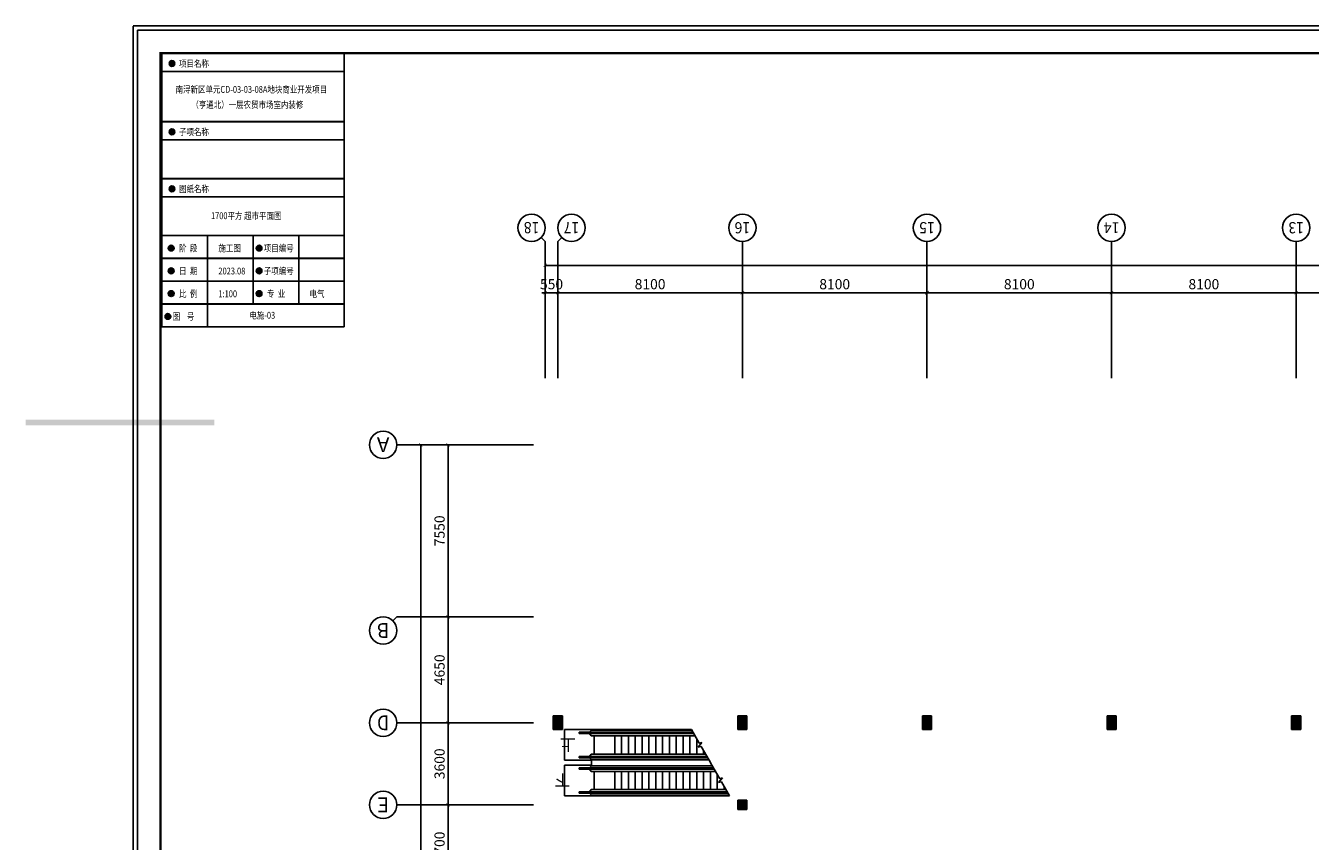
# Model space of a CAD drawing. Units: millimetres. Extents: x 3593685 to 7423722, y -206400 to 43830.
# Drawn here: x 3637450 to 3693819, y -157691 to -121900 of the extents above; entities that cross this region are included whole.
import ezdxf
from ezdxf.enums import TextEntityAlignment as Align

# ---------------------------------------------------------------- set-up
doc = ezdxf.new("R2010")
doc.units = ezdxf.units.MM
doc.header["$LTSCALE"] = 16
doc.linetypes.add('CENTER', pattern=[2, 1.25, -0.25, 0.25, -0.25])
doc.linetypes.add('DASH', pattern=[0.35, 0.25, -0.1])
for name, color, linetype in [('AXIS', 3, 'Continuous'), ('AXIS_TEXT', 7, 'Continuous'), ('COLUMN', 9, 'Continuous'), ('DIM_SYMB', 3, 'Continuous'), ('PUB_HATCH', 251, 'Continuous'), ('PUB_TEXT', 7, 'Continuous'), ('STAIR', 8, 'Continuous'), ('TUKUANG', 135, 'Continuous')]:
    doc.layers.add(name, color=color, linetype=linetype)
doc.layers.add('排液管', color=4, linetype='CENTER', lineweight=25)
doc.styles.add('_TCH_AXIS', font='COMPLEX', dxfattribs={"bigfont": 'GBCBIG'})
doc.styles.add('_TCH_DIM', font='SIMPLEX', dxfattribs={"bigfont": 'GBCBIG'})
doc.styles.add('_TCH_DIM_T3', font='SIMPLEX', dxfattribs={"width": 0.705882, "bigfont": 'GBCBIG'})
doc.styles.add('COMPLEX', font='COMPLEX')
doc.styles.add('图框-黑体', font='simhei.ttf', dxfattribs={"width": 0.8})
doc.dimstyles.new('_TCH_ARCH&&150', dxfattribs={"dimtxt": 446.25, "dimasz": 150, "dimexe": 375, "dimexo": 450, "dimgap": 150, "dimtad": 1, "dimdec": 0, "dimzin": 0, "dimdsep": 46, "dimtxsty": '_TCH_DIM_T3', "dimblk": 'ARCHTICK', "dimcen": 0.09, "dimclrt": 7, "dimazin": 2, "dimtfac": 1, "dimtdec": 0, "dimtix": 1, "dimtmove": 2, "dimatfit": 3, "dimfxl": 1, "dimtolj": 1, "dimtzin": 0, "dimarcsym": 0})

# ---------------------------------------------------------------- blocks, each defined once
blk = doc.blocks.new('_AXISO')
blk.add_circle((0, 0), 0.5)
at = {"layer": 'AXIS_TEXT', "style": 'COMPLEX', "width": 1.041667}
blk.add_attdef('A', text='', height=0.56, dxfattribs=at).set_placement((-0.25, -0.28), (0.25, -0.28), align=Align.FIT)
blk = doc.blocks.new('_ARCHTICK')
at = {"color": 0, "linetype": 'ByBlock', "const_width": 0.15}
blk.add_lwpolyline([(-0.5, -0.5), (0.5, 0.5)], dxfattribs=at)
blk = doc.blocks.new('*D649')
at = {"layer": 'AXIS', "color": 0, "lineweight": -2, "transparency": 16777216}
for p, q in [((3660249, -136917), (3660249, -132042)), ((3774199, -132417), (3660249, -132417)), ((3774199, -136917), (3774199, -132042))]:
    blk.add_line(p, q, dxfattribs=at)
at = {"layer": 'Defpoints', "color": 0, "lineweight": -3, "transparency": 16777216}
for p in [(3660249, -132417), (3660249, -137367), (3774199, -137367)]:
    blk.add_point(p, dxfattribs=at)
at = {"layer": 'AXIS', "color": 0, "lineweight": -2, "transparency": 16777216, "xscale": 150, "yscale": 150, "zscale": 150}
for p, rotation in [((3660249, -132417), 179.9999999944417), ((3774199, -132417), 359.9999999944417)]:
    blk.add_blockref('_ARCHTICK', p, dxfattribs=dict(at, rotation=rotation))
at = {"layer": 'AXIS', "color": 7, "transparency": 16777216, "insert": (3717224, -132043), "char_height": 446.2, "attachment_point": 5, "rotation": 360, "style": '_TCH_DIM_T3'}
blk.add_mtext('\\A1;113950', dxfattribs=at)
blk = doc.blocks.new('*D660')
at = {"layer": 'AXIS', "color": 0, "lineweight": -2, "transparency": 16777216}
for p, q in [((3693199, -136917), (3693199, -133242)), ((3700749, -136917), (3700749, -133242)), ((3700749, -133617), (3693199, -133617))]:
    blk.add_line(p, q, dxfattribs=at)
at = {"layer": 'Defpoints', "color": 0, "lineweight": -3, "transparency": 16777216}
for p in [(3693199, -133617), (3693199, -137367), (3700749, -137367)]:
    blk.add_point(p, dxfattribs=at)
at = {"layer": 'AXIS', "color": 0, "lineweight": -2, "transparency": 16777216, "xscale": 150, "yscale": 150, "zscale": 150}
for p, rotation in [((3693199, -133617), 179.9999999944422), ((3700749, -133617), 359.9999999944422)]:
    blk.add_blockref('_ARCHTICK', p, dxfattribs=dict(at, rotation=rotation))
at = {"layer": 'AXIS', "color": 7, "transparency": 16777216, "insert": (3696974, -133243), "char_height": 446.2, "attachment_point": 5, "rotation": 360, "style": '_TCH_DIM_T3'}
blk.add_mtext('\\A1;7550', dxfattribs=at)
blk = doc.blocks.new('*D661')
at = {"layer": 'AXIS', "color": 0, "lineweight": -2, "transparency": 16777216}
for p, q in [((3685099, -136917), (3685099, -133242)), ((3693199, -136917), (3693199, -133242)), ((3693199, -133617), (3685099, -133617))]:
    blk.add_line(p, q, dxfattribs=at)
at = {"layer": 'Defpoints', "color": 0, "lineweight": -3, "transparency": 16777216}
for p in [(3685099, -133617), (3685099, -137367), (3693199, -137367)]:
    blk.add_point(p, dxfattribs=at)
at = {"layer": 'AXIS', "color": 0, "lineweight": -2, "transparency": 16777216, "xscale": 150, "yscale": 150, "zscale": 150}
for p, rotation in [((3685099, -133617), 179.9999999944416), ((3693199, -133617), 359.9999999944416)]:
    blk.add_blockref('_ARCHTICK', p, dxfattribs=dict(at, rotation=rotation))
at = {"layer": 'AXIS', "color": 7, "transparency": 16777216, "insert": (3689149, -133243), "char_height": 446.2, "attachment_point": 5, "rotation": 360, "style": '_TCH_DIM_T3'}
blk.add_mtext('\\A1;8100', dxfattribs=at)
blk = doc.blocks.new('*D662')
at = {"layer": 'AXIS', "color": 0, "lineweight": -2, "transparency": 16777216}
for p, q in [((3676999, -136917), (3676999, -133242)), ((3685099, -136917), (3685099, -133242)), ((3685099, -133617), (3676999, -133617))]:
    blk.add_line(p, q, dxfattribs=at)
at = {"layer": 'Defpoints', "color": 0, "lineweight": -3, "transparency": 16777216}
for p in [(3676999, -133617), (3676999, -137367), (3685099, -137367)]:
    blk.add_point(p, dxfattribs=at)
at = {"layer": 'AXIS', "color": 0, "lineweight": -2, "transparency": 16777216, "xscale": 150, "yscale": 150, "zscale": 150}
for p, rotation in [((3676999, -133617), 179.9999999944416), ((3685099, -133617), 359.9999999944416)]:
    blk.add_blockref('_ARCHTICK', p, dxfattribs=dict(at, rotation=rotation))
at = {"layer": 'AXIS', "color": 7, "transparency": 16777216, "insert": (3681049, -133243), "char_height": 446.2, "attachment_point": 5, "rotation": 360, "style": '_TCH_DIM_T3'}
blk.add_mtext('\\A1;8100', dxfattribs=at)
blk = doc.blocks.new('*D663')
at = {"layer": 'AXIS', "color": 0, "lineweight": -2, "transparency": 16777216}
for p, q in [((3668899, -136917), (3668899, -133242)), ((3676999, -136917), (3676999, -133242)), ((3676999, -133617), (3668899, -133617))]:
    blk.add_line(p, q, dxfattribs=at)
at = {"layer": 'Defpoints', "color": 0, "lineweight": -3, "transparency": 16777216}
for p in [(3668899, -133617), (3668899, -137367), (3676999, -137367)]:
    blk.add_point(p, dxfattribs=at)
at = {"layer": 'AXIS', "color": 0, "lineweight": -2, "transparency": 16777216, "xscale": 150, "yscale": 150, "zscale": 150}
for p, rotation in [((3668899, -133617), 179.9999999944416), ((3676999, -133617), 359.9999999944416)]:
    blk.add_blockref('_ARCHTICK', p, dxfattribs=dict(at, rotation=rotation))
at = {"layer": 'AXIS', "color": 7, "transparency": 16777216, "insert": (3672949, -133243), "char_height": 446.2, "attachment_point": 5, "rotation": 360, "style": '_TCH_DIM_T3'}
blk.add_mtext('\\A1;8100', dxfattribs=at)
blk = doc.blocks.new('*D664')
at = {"layer": 'AXIS', "color": 0, "lineweight": -2, "transparency": 16777216}
for p, q in [((3660799, -136917), (3660799, -133242)), ((3668899, -136917), (3668899, -133242)), ((3668899, -133617), (3660799, -133617))]:
    blk.add_line(p, q, dxfattribs=at)
at = {"layer": 'Defpoints', "color": 0, "lineweight": -3, "transparency": 16777216}
for p in [(3660799, -133617), (3660799, -137367), (3668899, -137367)]:
    blk.add_point(p, dxfattribs=at)
at = {"layer": 'AXIS', "color": 0, "lineweight": -2, "transparency": 16777216, "xscale": 150, "yscale": 150, "zscale": 150}
for p, rotation in [((3660799, -133617), 179.9999999944416), ((3668899, -133617), 359.9999999944416)]:
    blk.add_blockref('_ARCHTICK', p, dxfattribs=dict(at, rotation=rotation))
at = {"layer": 'AXIS', "color": 7, "transparency": 16777216, "insert": (3664849, -133243), "char_height": 446.2, "attachment_point": 5, "rotation": 360, "style": '_TCH_DIM_T3'}
blk.add_mtext('\\A1;8100', dxfattribs=at)
blk = doc.blocks.new('*D665')
at = {"layer": 'AXIS', "color": 0, "lineweight": -2, "transparency": 16777216}
for p, q in [((3660249, -136917), (3660249, -133242)), ((3660799, -136917), (3660799, -133242)), ((3660249, -133617), (3660099, -133617)), ((3660799, -133617), (3660249, -133617)), ((3660799, -133617), (3660949, -133617))]:
    blk.add_line(p, q, dxfattribs=at)
at = {"layer": 'Defpoints', "color": 0, "lineweight": -3, "transparency": 16777216}
for p in [(3660249, -133617), (3660249, -137367), (3660799, -137367)]:
    blk.add_point(p, dxfattribs=at)
at = {"layer": 'AXIS', "color": 0, "lineweight": -2, "transparency": 16777216, "xscale": 150, "yscale": 150, "zscale": 150}
for p, rotation in [((3660249, -133617), 359.9999999944457), ((3660799, -133617), 179.9999999944456)]:
    blk.add_blockref('_ARCHTICK', p, dxfattribs=dict(at, rotation=rotation))
at = {"layer": 'AXIS', "color": 7, "transparency": 16777216, "insert": (3660524, -133243), "char_height": 446.2, "attachment_point": 5, "rotation": 360, "style": '_TCH_DIM_T3'}
blk.add_mtext('\\A1;550', dxfattribs=at)
blk = doc.blocks.new('*D693')
at = {"layer": 'AXIS', "color": 0, "lineweight": -2, "transparency": 16777216}
for p, q in [((3659284, -140290), (3654409, -140290)), ((3654784, -140290), (3654784, -183590)), ((3659284, -183590), (3654409, -183590))]:
    blk.add_line(p, q, dxfattribs=at)
at = {"layer": 'Defpoints', "color": 0, "lineweight": -3, "transparency": 16777216}
for p in [(3659734, -140290), (3654784, -183590), (3659734, -183590)]:
    blk.add_point(p, dxfattribs=at)
at = {"layer": 'AXIS', "color": 0, "lineweight": -2, "transparency": 16777216, "xscale": 150, "yscale": 150, "zscale": 150}
for p, rotation in [((3654784, -140290), 90), ((3654784, -183590), 270)]:
    blk.add_blockref('_ARCHTICK', p, dxfattribs=dict(at, rotation=rotation))
at = {"layer": 'AXIS', "color": 7, "transparency": 16777216, "insert": (3654411, -161940), "char_height": 446.2, "attachment_point": 5, "rotation": 90, "style": '_TCH_DIM_T3'}
blk.add_mtext('\\A1;43300', dxfattribs=at)
blk = doc.blocks.new('*D694')
at = {"layer": 'AXIS', "color": 0, "lineweight": -2, "transparency": 16777216}
for p, q in [((3659284, -140290), (3655609, -140290)), ((3655984, -140290), (3655984, -147840)), ((3659284, -147840), (3655609, -147840))]:
    blk.add_line(p, q, dxfattribs=at)
at = {"layer": 'Defpoints', "color": 0, "lineweight": -3, "transparency": 16777216}
for p in [(3659734, -140290), (3655984, -147840), (3659734, -147840)]:
    blk.add_point(p, dxfattribs=at)
at = {"layer": 'AXIS', "color": 0, "lineweight": -2, "transparency": 16777216, "xscale": 150, "yscale": 150, "zscale": 150}
for p, rotation in [((3655984, -140290), 90), ((3655984, -147840), 270)]:
    blk.add_blockref('_ARCHTICK', p, dxfattribs=dict(at, rotation=rotation))
at = {"layer": 'AXIS', "color": 7, "transparency": 16777216, "insert": (3655611, -144065), "char_height": 446.2, "attachment_point": 5, "rotation": 90, "style": '_TCH_DIM_T3'}
blk.add_mtext('\\A1;7550', dxfattribs=at)
blk = doc.blocks.new('*D695')
at = {"layer": 'AXIS', "color": 0, "lineweight": -2, "transparency": 16777216}
for p, q in [((3659284, -147840), (3655609, -147840)), ((3655984, -147840), (3655984, -152490)), ((3659284, -152490), (3655609, -152490))]:
    blk.add_line(p, q, dxfattribs=at)
at = {"layer": 'Defpoints', "color": 0, "lineweight": -3, "transparency": 16777216}
for p in [(3659734, -147840), (3655984, -152490), (3659734, -152490)]:
    blk.add_point(p, dxfattribs=at)
at = {"layer": 'AXIS', "color": 0, "lineweight": -2, "transparency": 16777216, "xscale": 150, "yscale": 150, "zscale": 150}
for p, rotation in [((3655984, -147840), 90), ((3655984, -152490), 270)]:
    blk.add_blockref('_ARCHTICK', p, dxfattribs=dict(at, rotation=rotation))
at = {"layer": 'AXIS', "color": 7, "transparency": 16777216, "insert": (3655611, -150165), "char_height": 446.2, "attachment_point": 5, "rotation": 90, "style": '_TCH_DIM_T3'}
blk.add_mtext('\\A1;4650', dxfattribs=at)
blk = doc.blocks.new('*D696')
at = {"layer": 'AXIS', "color": 0, "lineweight": -2, "transparency": 16777216}
for p, q in [((3659284, -152490), (3655609, -152490)), ((3655984, -152490), (3655984, -156090)), ((3659284, -156090), (3655609, -156090))]:
    blk.add_line(p, q, dxfattribs=at)
at = {"layer": 'Defpoints', "color": 0, "lineweight": -3, "transparency": 16777216}
for p in [(3659734, -152490), (3655984, -156090), (3659734, -156090)]:
    blk.add_point(p, dxfattribs=at)
at = {"layer": 'AXIS', "color": 0, "lineweight": -2, "transparency": 16777216, "xscale": 150, "yscale": 150, "zscale": 150}
for p, rotation in [((3655984, -152490), 90), ((3655984, -156090), 270)]:
    blk.add_blockref('_ARCHTICK', p, dxfattribs=dict(at, rotation=rotation))
at = {"layer": 'AXIS', "color": 7, "transparency": 16777216, "insert": (3655611, -154290), "char_height": 446.2, "attachment_point": 5, "rotation": 90, "style": '_TCH_DIM_T3'}
blk.add_mtext('\\A1;3600', dxfattribs=at)
blk = doc.blocks.new('*D697')
at = {"layer": 'AXIS', "color": 0, "lineweight": -2, "transparency": 16777216}
for p, q in [((3659284, -156090), (3655609, -156090)), ((3655984, -156090), (3655984, -159790)), ((3659284, -159790), (3655609, -159790))]:
    blk.add_line(p, q, dxfattribs=at)
at = {"layer": 'Defpoints', "color": 0, "lineweight": -3, "transparency": 16777216}
for p in [(3659734, -156090), (3655984, -159790), (3659734, -159790)]:
    blk.add_point(p, dxfattribs=at)
at = {"layer": 'AXIS', "color": 0, "lineweight": -2, "transparency": 16777216, "xscale": 150, "yscale": 150, "zscale": 150}
for p, rotation in [((3655984, -156090), 90), ((3655984, -159790), 270)]:
    blk.add_blockref('_ARCHTICK', p, dxfattribs=dict(at, rotation=rotation))
at = {"layer": 'AXIS', "color": 7, "transparency": 16777216, "insert": (3655611, -157940), "char_height": 446.2, "attachment_point": 5, "rotation": 90, "style": '_TCH_DIM_T3'}
blk.add_mtext('\\A1;3700', dxfattribs=at)

msp = doc.modelspace()

# ---------------------------------------------------------------- hatches: boundary and pattern name
at = {"layer": 'PUB_HATCH'}
for points in [[(3660599.3, -152189.7), (3660599.3, -152789.7), (3660999.3, -152789.7), (3660999.3, -152189.7)], [(3668699.3, -152189.7), (3668699.3, -152789.7), (3669099.3, -152789.7), (3669099.3, -152189.7)], [(3676799.3, -152189.7), (3676799.3, -152789.7), (3677199.3, -152789.7), (3677199.3, -152189.7)], [(3684899.3, -152189.7), (3684899.3, -152789.7), (3685299.3, -152789.7), (3685299.3, -152189.7)], [(3692999.3, -152189.7), (3692999.3, -152789.7), (3693399.3, -152789.7), (3693399.3, -152189.7)], [(3668699.4, -155889.7), (3668699.4, -156289.7), (3669099.4, -156289.7), (3669099.4, -155889.7)]]:
    msp.add_hatch(color=256, dxfattribs=at).paths.add_polyline_path(points)
at = {"layer": 'TUKUANG'}
h = msp.add_hatch(color=256, dxfattribs=at)
h.dxf.hatch_style = 1
h.paths.add_polyline_path([(3643996.7, -123559.5, 1), (3643743.3, -123559.5, 1)])
h = msp.add_hatch(color=256, dxfattribs=at)
h.dxf.hatch_style = 1
h.paths.add_polyline_path([(3643996.7, -126559.5, 1), (3643743.3, -126559.5, 1)])
h = msp.add_hatch(color=256, dxfattribs=at)
h.dxf.hatch_style = 1
h.paths.add_polyline_path([(3643996.7, -129059.5, 1), (3643743.3, -129059.5, 1)])
h = msp.add_hatch(color=256, dxfattribs=at)
h.dxf.hatch_style = 1
h.paths.add_polyline_path([(3643958.8, -131658.7, 1), (3643705.4, -131658.7, 1)])
h = msp.add_hatch(color=256, dxfattribs=at)
h.dxf.hatch_style = 1
h.paths.add_polyline_path([(3647817.3, -131658.7, 1), (3647563.8, -131658.7, 1)])
h = msp.add_hatch(color=256, dxfattribs=at)
h.dxf.hatch_style = 1
h.paths.add_polyline_path([(3643958.8, -132658.7, 1), (3643705.4, -132658.7, 1)])
h = msp.add_hatch(color=256, dxfattribs=at)
h.dxf.hatch_style = 1
h.paths.add_polyline_path([(3647817.3, -132658.7, 1), (3647563.8, -132658.7, 1)])
h = msp.add_hatch(color=256, dxfattribs=at)
h.dxf.hatch_style = 1
h.paths.add_polyline_path([(3643958.8, -133658.7, 1), (3643705.4, -133658.7, 1)])
h = msp.add_hatch(color=256, dxfattribs=at)
h.dxf.hatch_style = 1
h.paths.add_polyline_path([(3647817.3, -133658.7, 1), (3647563.8, -133658.7, 1)])
h = msp.add_hatch(color=256, dxfattribs=at)
h.dxf.hatch_style = 1
h.paths.add_polyline_path([(3643817.3, -134658.7, 1), (3643563.8, -134658.7, 1)])
at = {"layer": '排液管', "linetype": 'ByBlock', "lineweight": -3, "ltscale": 53.178551, "true_color": 0xf27172}
h = msp.add_hatch(dxfattribs=at)
h.set_pattern_fill('GRAVEL', color=11)
h.paths.add_polyline_path([(3645730, -139190), (3637450, -139190), (3637450, -139430), (3645730, -139430)])

# ---------------------------------------------------------------- linework, layer by layer
at = {"linetype": 'DASH'}
msp.add_lwpolyline([(3791184.9, -121900), (3791184.9, -206400), (3642159.9, -206400), (3642159.9, -121900)], close=True, dxfattribs=at)
at = {"layer": 'AXIS'}
for p, q in [((3660073.7, -131190.8), (3660249.4, -131366.5)), ((3660975.2, -131190.8), (3660799.4, -131366.5)), ((3660249.4, -137366.5), (3660249.4, -131366.5)), ((3660799.4, -137366.5), (3660799.4, -131366.5)), ((3668899.4, -137366.5), (3668899.4, -131366.5)), ((3676999.4, -137366.5), (3676999.4, -131366.5)), ((3685099.4, -137366.5), (3685099.4, -131366.5)), ((3693199.4, -137366.5), (3693199.4, -131366.5)), ((3659734.1, -140289.7), (3653734.1, -140289.7)), ((3653558.3, -148015.5), (3653734.1, -147839.7)), ((3659734.1, -147839.7), (3653734.1, -147839.7)), ((3659734.1, -152489.7), (3653734.1, -152489.7)), ((3659734.1, -156089.7), (3653734.1, -156089.7))]:
    msp.add_line(p, q, dxfattribs=at)
at = {"layer": 'COLUMN'}
for p, q in [((3660599.3, -152189.7), (3660599.3, -152789.7)), ((3660999.3, -152189.7), (3660599.3, -152189.7)), ((3660999.3, -152789.7), (3660999.3, -152189.7)), ((3668699.3, -152189.7), (3668699.3, -152789.7)), ((3669099.3, -152189.7), (3668699.3, -152189.7)), ((3669099.3, -152789.7), (3669099.3, -152189.7)), ((3676799.3, -152189.7), (3676799.3, -152789.7)), ((3677199.3, -152189.7), (3676799.3, -152189.7)), ((3677199.3, -152789.7), (3677199.3, -152189.7)), ((3684899.3, -152189.7), (3684899.3, -152789.7)), ((3685299.3, -152189.7), (3684899.3, -152189.7)), ((3685299.3, -152789.7), (3685299.3, -152189.7)), ((3692999.3, -152189.7), (3692999.3, -152789.7)), ((3693399.3, -152189.7), (3692999.3, -152189.7)), ((3693399.3, -152789.7), (3693399.3, -152189.7)), ((3660599.3, -152789.7), (3660999.3, -152789.7)), ((3668699.3, -152789.7), (3669099.3, -152789.7)), ((3676799.3, -152789.7), (3677199.3, -152789.7)), ((3684899.3, -152789.7), (3685299.3, -152789.7)), ((3692999.3, -152789.7), (3693399.3, -152789.7)), ((3668699.4, -155889.7), (3668699.4, -156289.7)), ((3669099.4, -155889.7), (3668699.4, -155889.7)), ((3669099.4, -156289.7), (3669099.4, -155889.7)), ((3668699.4, -156289.7), (3669099.4, -156289.7))]:
    msp.add_line(p, q, dxfattribs=at)
at = {"layer": 'DIM_SYMB'}
for points in [[(3661743.8, -153463.7, 0, 0, 0), (3666298.9, -153463.7, 120, 0, 0), (3666748.9, -153463.7, 0, 0, 0)], [(3667649.6, -155021.7, 0, 0, 0), (3662193.8, -155021.7, 120, 0, 0), (3661743.8, -155021.7, 0, 0, 0)]]:
    msp.add_lwpolyline(points, format="xyseb", dxfattribs=at)
at = {"layer": 'STAIR'}
for p, q in [((3661099.3, -152789.7), (3661099.3, -154137.7)), ((3666659.3, -152789.7), (3661099.3, -152789.7)), ((3661743.8, -152964.7), (3661743.8, -152904.7)), ((3661743.8, -152904.7), (3666725.8, -152904.7)), ((3666760.5, -152964.7), (3661743.8, -152964.7)), ((3662193.8, -152904.7), (3662279.8, -152818.7)), ((3662193.8, -152964.7), (3662266.5, -153063.7)), ((3662266.5, -153063.7), (3666817.7, -153063.7)), ((3662279.8, -152818.7), (3666676.1, -152818.7)), ((3662399.3, -153063.7), (3662399.3, -153863.7)), ((3663299.3, -153063.7), (3666817.7, -153063.7)), ((3663299.3, -153063.7), (3663299.3, -153863.7)), ((3663299.3, -153863.7), (3663299.3, -153063.7)), ((3663599.3, -153063.7), (3663599.3, -153863.7)), ((3663899.3, -153063.7), (3663899.3, -153863.7)), ((3664199.3, -153063.7), (3664199.3, -153863.7)), ((3664499.3, -153063.7), (3664499.3, -153863.7)), ((3664799.3, -153063.7), (3664799.3, -153863.7)), ((3665099.3, -153063.7), (3665099.3, -153863.7)), ((3665399.3, -153063.7), (3665399.3, -153863.7)), ((3665699.3, -153063.7), (3665699.3, -153863.7)), ((3665999.3, -153063.7), (3665999.3, -153863.7)), ((3666299.3, -153063.7), (3666299.3, -153863.7)), ((3666599.3, -153063.7), (3666599.3, -153863.7)), ((3667004, -153386), (3666659.3, -152789.7)), ((3666899.3, -153204.9), (3666899.3, -153863.7)), ((3662266.5, -153863.7), (3662193.8, -153962.7)), ((3667280.2, -153863.7), (3662266.5, -153863.7)), ((3663299.3, -153863.7), (3667280.2, -153863.7)), ((3666953.5, -153559.3), (3667126.3, -153353.1)), ((3667083.9, -153524.2), (3666953.5, -153559.3)), ((3667126.3, -153353.1), (3667004, -153386)), ((3667438.6, -154137.7), (3667083.9, -153524.2)), ((3667199.3, -153723.8), (3667199.3, -153863.7)), ((3661099.3, -154137.7), (3662279.8, -154137.7)), ((3661099.3, -154347.7), (3661099.3, -155695.7)), ((3661099.3, -154347.7), (3662279.8, -154347.7)), ((3661743.8, -154022.7), (3661743.8, -153962.7)), ((3661743.8, -153962.7), (3667337.4, -153962.7)), ((3667372.1, -154022.7), (3661743.8, -154022.7)), ((3662279.8, -154108.7), (3662193.8, -154022.7)), ((3662193.8, -154462.7), (3662279.8, -154376.7)), ((3667421.8, -154108.7), (3662279.8, -154108.7)), ((3662279.8, -154108.7), (3662279.8, -154376.7)), ((3662279.8, -154376.7), (3667576.8, -154376.7)), ((3667560, -154347.7), (3667438.6, -154137.7)), ((3667904.7, -154944), (3667560, -154347.7)), ((3661743.8, -154522.7), (3661743.8, -154462.7)), ((3661743.8, -154462.7), (3667626.5, -154462.7)), ((3667661.2, -154522.7), (3661743.8, -154522.7)), ((3662193.8, -154522.7), (3662266.5, -154621.7)), ((3662266.5, -154621.7), (3667718.4, -154621.7)), ((3662399.3, -154621.7), (3662399.3, -155421.7)), ((3663299.3, -154621.7), (3667718.4, -154621.7)), ((3663299.3, -154621.7), (3663299.3, -155421.7)), ((3663299.3, -155421.7), (3663299.3, -154621.7)), ((3663599.3, -154621.7), (3663599.3, -155421.7)), ((3663899.3, -154621.7), (3663899.3, -155421.7)), ((3664199.3, -154621.7), (3664199.3, -155421.7)), ((3664499.3, -154621.7), (3664499.3, -155421.7)), ((3664799.3, -154621.7), (3664799.3, -155421.7)), ((3665099.3, -154621.7), (3665099.3, -155421.7)), ((3665399.3, -154621.7), (3665399.3, -155421.7)), ((3665699.3, -154621.7), (3665699.3, -155421.7)), ((3665999.3, -154621.7), (3665999.3, -155421.7)), ((3666299.3, -154621.7), (3666299.3, -155421.7)), ((3666599.3, -154621.7), (3666599.3, -155421.7)), ((3666899.3, -154621.7), (3666899.3, -155421.7)), ((3667199.3, -154621.7), (3667199.3, -155421.7)), ((3667499.3, -154621.7), (3667499.3, -155421.7)), ((3667799.3, -154761.7), (3667799.3, -155421.7)), ((3667854.2, -155117.3), (3668027, -154911.1)), ((3668027, -154911.1), (3667904.7, -154944)), ((3661743.8, -155580.7), (3661743.8, -155520.7)), ((3661743.8, -155520.7), (3668238.1, -155520.7)), ((3662266.5, -155421.7), (3662193.8, -155520.7)), ((3668180.9, -155421.7), (3662266.5, -155421.7)), ((3663299.3, -155421.7), (3668180.9, -155421.7)), ((3667984.6, -155082.2), (3667854.2, -155117.3)), ((3668339.3, -155695.7), (3667984.6, -155082.2)), ((3668099.3, -155280.6), (3668099.3, -155421.7)), ((3661099.3, -155695.7), (3668339.3, -155695.7)), ((3668272.8, -155580.7), (3661743.8, -155580.7)), ((3662279.8, -155666.7), (3662193.8, -155580.7)), ((3668322.5, -155666.7), (3662279.8, -155666.7))]:
    msp.add_line(p, q, dxfattribs=at)
at = {"layer": 'TUKUANG'}
for p, q in [((3643359.9, -123100), (3643359.9, -205200)), ((3643430, -123109.5), (3643430, -135109.5)), ((3651430, -123109.5), (3651430, -135109.5)), ((3643430, -123909.5), (3651430, -123909.5)), ((3643430, -126909.5), (3651430, -126909.5)), ((3643430, -129409.5), (3651430, -129409.5)), ((3645430, -131109.5), (3645430, -135109.5)), ((3647430, -131109.5), (3647430, -134109.5)), ((3649430, -131109.5), (3649430, -134109.5)), ((3643430, -135109.5), (3651430, -135109.5))]:
    msp.add_line(p, q, dxfattribs=at)
msp.add_lwpolyline([(3790984.9, -122100), (3790984.9, -206200), (3642359.9, -206200), (3642359.9, -122100)], close=True, dxfattribs=at)
at = {"layer": 'TUKUANG', "const_width": 100}
msp.add_lwpolyline([(3788484.9, -123100), (3643359.9, -123100), (3643359.9, -205200), (3788484.9, -205200)], close=True, dxfattribs=at)
at = {"layer": 'TUKUANG'}
for points, const_width in [([(3651321.6, -123100), (3643359.9, -123100)], 50), ([(3643430, -123109.5), (3651430, -123109.5)], 80), ([(3643430, -126109.5), (3651430, -126109.5)], 80), ([(3643430, -128609.5), (3651430, -128609.5)], 80), ([(3643430, -131109.5), (3651430, -131109.5)], 80), ([(3643430, -132109.5), (3651430, -132109.5)], 80), ([(3643430, -133109.5), (3651430, -133109.5)], 80), ([(3643430, -134109.5), (3651430, -134109.5)], 80)]:
    msp.add_lwpolyline(points, dxfattribs=dict(at, const_width=const_width))
for centre in [(3643870, -123559.5), (3643870, -126559.5), (3643870, -129059.5), (3643832.1, -131658.7), (3647690.6, -131658.7), (3643832.1, -132658.7), (3647690.6, -132658.7), (3643832.1, -133658.7), (3647690.6, -133658.7), (3643690.6, -134658.7)]:
    msp.add_circle(centre, 126.7, dxfattribs=at)

# ---------------------------------------------------------------- block references
at = {"layer": 'AXIS'}
ref = msp.add_blockref('_AXISO', (3659649.4, -130766.5), dxfattribs=dict(at, xscale=1200, yscale=1200, zscale=1200, rotation=180))
ref.add_attrib('A', '18', dxfattribs={"layer": 'AXIS_TEXT', "height": 492.67, "rotation": 180, "style": '_TCH_AXIS'}).set_placement((3659989.6, -130520.2), (3659309.2, -130520.2), align=Align.FIT)
ref = msp.add_blockref('_AXISO', (3661399.4, -130766.5), dxfattribs=dict(at, xscale=1200, yscale=1200, zscale=1200, rotation=180))
ref.add_attrib('A', '17', dxfattribs={"layer": 'AXIS_TEXT', "height": 492.67, "rotation": 180, "style": '_TCH_AXIS'}).set_placement((3661739.6, -130520.2), (3661059.2, -130520.2), align=Align.FIT)
ref = msp.add_blockref('_AXISO', (3668899.4, -130766.5), dxfattribs=dict(at, xscale=1200, yscale=1200, zscale=1200, rotation=180))
ref.add_attrib('A', '16', dxfattribs={"layer": 'AXIS_TEXT', "height": 492.67, "rotation": 180, "style": '_TCH_AXIS'}).set_placement((3669239.6, -130520.2), (3668559.2, -130520.2), align=Align.FIT)
ref = msp.add_blockref('_AXISO', (3676999.4, -130766.5), dxfattribs=dict(at, xscale=1200, yscale=1200, zscale=1200, rotation=180))
ref.add_attrib('A', '15', dxfattribs={"layer": 'AXIS_TEXT', "height": 492.67, "rotation": 180, "style": '_TCH_AXIS'}).set_placement((3677339.6, -130520.2), (3676659.2, -130520.2), align=Align.FIT)
ref = msp.add_blockref('_AXISO', (3685099.4, -130766.5), dxfattribs=dict(at, xscale=1200, yscale=1200, zscale=1200, rotation=180))
ref.add_attrib('A', '14', dxfattribs={"layer": 'AXIS_TEXT', "height": 471.11, "rotation": 180, "style": '_TCH_AXIS'}).set_placement((3685447.1, -130531), (3684751.7, -130531), align=Align.FIT)
ref = msp.add_blockref('_AXISO', (3693199.4, -130766.5), dxfattribs=dict(at, xscale=1200, yscale=1200, zscale=1200, rotation=180))
ref.add_attrib('A', '13', dxfattribs={"layer": 'AXIS_TEXT', "height": 492.67, "rotation": 180, "style": '_TCH_AXIS'}).set_placement((3693539.6, -130520.2), (3692859.2, -130520.2), align=Align.FIT)
ref = msp.add_blockref('_AXISO', (3653134.1, -140289.7), dxfattribs=dict(at, xscale=1200, yscale=1200, zscale=1200, rotation=180))
ref.add_attrib('A', 'A', dxfattribs={"layer": 'AXIS_TEXT', "height": 637.8, "rotation": 180, "style": '_TCH_AXIS'}).set_placement((3653407.4, -139970.9), (3652860.7, -139970.9), align=Align.FIT)
ref = msp.add_blockref('_AXISO', (3653134.1, -148439.7), dxfattribs=dict(at, xscale=1200, yscale=1200, zscale=1200, rotation=180))
ref.add_attrib('A', 'B', dxfattribs={"layer": 'AXIS_TEXT', "height": 652.9, "rotation": 180, "style": '_TCH_AXIS'}).set_placement((3653398.3, -148113.3), (3652869.8, -148113.3), align=Align.FIT)
ref = msp.add_blockref('_AXISO', (3653134.1, -152489.7), dxfattribs=dict(at, xscale=1200, yscale=1200, zscale=1200, rotation=180))
ref.add_attrib('A', 'D', dxfattribs={"layer": 'AXIS_TEXT', "height": 652.9, "rotation": 180, "style": '_TCH_AXIS'}).set_placement((3653398.3, -152163.3), (3652869.8, -152163.3), align=Align.FIT)
ref = msp.add_blockref('_AXISO', (3653134.1, -156089.7), dxfattribs=dict(at, xscale=1200, yscale=1200, zscale=1200, rotation=180))
ref.add_attrib('A', 'E', dxfattribs={"layer": 'AXIS_TEXT', "height": 652.9, "rotation": 180, "style": '_TCH_AXIS', "width": 1.0625}).set_placement((3653398.3, -155763.3), (3652869.8, -155763.3), align=Align.FIT)

# ---------------------------------------------------------------- texts
at = {"layer": 'PUB_TEXT', "style": '_TCH_DIM'}
for s, p in [('上', (3661586.3, -153201.2)), ('下', (3661346.3, -154759.2))]:
    msp.add_text(s, height=506.4, rotation=180, dxfattribs=at).set_placement(p)
at = {"layer": 'TUKUANG', "style": '图框-黑体', "width": 0.8}
for s, p in [('项目名称', (3644180, -123709.5)), ('南浔新区单元CD-03-03-08A地块商业开发项目', (3644028.5, -124845.1)), ('（亨通北）一层农贸市场室内装修', (3644720.6, -125515.4)), ('子项名称', (3644180, -126709.5)), ('图纸名称', (3644180, -129209.5)), ('1700平方 超市平面图', (3645580, -130389.5)), ('阶  段', (3644180, -131809.5)), ('施工图', (3645906.2, -131809.5)), ('项目编号', (3647899.1, -131809.5)), ('子项编号', (3647899.1, -132809.5)), ('日  期', (3644180, -132809.5)), ('2023.08', (3645906.2, -132815.8)), ('比  例', (3644180, -133809.5)), ('1:100', (3645906.2, -133815.8)), ('专  业', (3648038.5, -133809.5)), ('电气', (3649906.2, -133815.8)), ('图    号', (3643899.1, -134809.5))]:
    msp.add_text(s, height=300, dxfattribs=at).set_placement(p)
at = {"layer": 'TUKUANG', "color": 7, "style": '图框-黑体', "width": 0.8}
msp.add_text('电施-03', height=300, dxfattribs=at).set_placement((3647265.8, -134758))

# ---------------------------------------------------------------- dimensions: what is measured, and where the dimension line sits
at = {"layer": 'AXIS'}
for p1, p2, distance, picture, middle in [((3774199.4, -137366.5), (3660249.4, -137366.5), -4950, '*D649', (3717224.4, -132043.4)), ((3660799.4, -137366.5), (3660249.4, -137366.5), -3750, '*D665', (3660524.4, -133243.4)), ((3668899.4, -137366.5), (3660799.4, -137366.5), -3750, '*D664', (3664849.4, -133243.4)), ((3676999.4, -137366.5), (3668899.4, -137366.5), -3750, '*D663', (3672949.4, -133243.4)), ((3685099.4, -137366.5), (3676999.4, -137366.5), -3750, '*D662', (3681049.4, -133243.4)), ((3693199.4, -137366.5), (3685099.4, -137366.5), -3750, '*D661', (3689149.4, -133243.4)), ((3700749.4, -137366.5), (3693199.4, -137366.5), -3750, '*D660', (3696974.4, -133243.4)), ((3659734.1, -140289.7), (3659734.1, -183589.7), -4950, '*D693', (3654410.9, -161939.7)), ((3659734.1, -140289.7), (3659734.1, -147839.7), -3750, '*D694', (3655610.9, -144064.7)), ((3659734.1, -147839.7), (3659734.1, -152489.7), -3750, '*D695', (3655610.9, -150164.7)), ((3659734.1, -152489.7), (3659734.1, -156089.7), -3750, '*D696', (3655610.9, -154289.7)), ((3659734.1, -156089.7), (3659734.1, -159789.7), -3750, '*D697', (3655610.9, -157939.7))]:
    dim = msp.add_aligned_dim(p1=p1, p2=p2, distance=distance, dimstyle='_TCH_ARCH&&150', dxfattribs=at)
    dim.commit()
    dim.dimension.update_dxf_attribs({"geometry": picture, "text_midpoint": middle})

doc.saveas('drawing.dxf')
